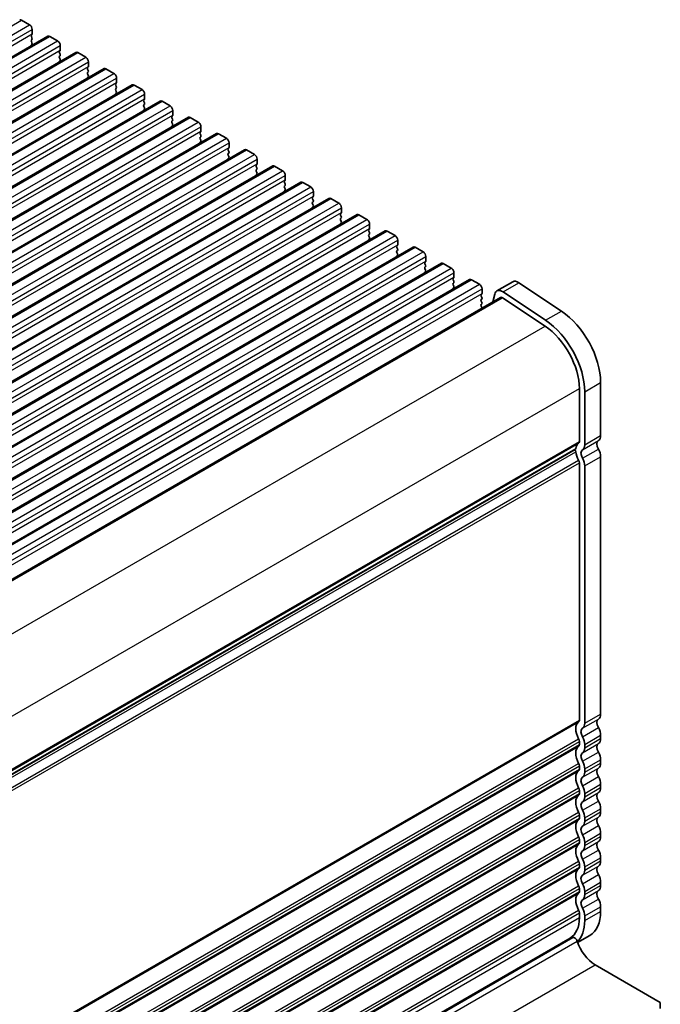
# Model space of a CAD drawing. Units: millimetres. Extents: x 0 to 7554, y 0 to 1124.
# Drawn here: x 522 to 608, y 392 to 524 of the extents above; entities that cross this region are included whole.
import ezdxf

# ---------------------------------------------------------------- set-up
doc = ezdxf.new("R2010")
doc.units = ezdxf.units.MM
doc.layers.add('Visible (ISO)', color=7, linetype='Continuous', lineweight=35)
doc.layers.add('Visible Narrow (ISO)', color=7, linetype='Continuous', lineweight=25)

msp = doc.modelspace()

# ---------------------------------------------------------------- linework, layer by layer
at = {"layer": 'Visible (ISO)'}
for p, q in [((522.6547, 523.6115), (523.7153, 522.9992)), ((337.3548, 412.4703), (526.1523, 521.4726)), ((524.0406, 521.6928), (523.9558, 521.6111)), ((523.9558, 521.4152), (524.0406, 521.2355)), ((524.0689, 522.3868), (524.0689, 521.7744)), ((526.4023, 521.4478), (527.463, 520.8354)), ((524.0406, 521.0396), (523.9558, 520.9579)), ((523.9558, 520.762), (524.0406, 520.5823)), ((524.0406, 520.3864), (523.9558, 520.3047)), ((527.8166, 520.2231), (527.8166, 519.6107)), ((341.1025, 410.3066), (529.9, 519.3089)), ((527.7883, 519.529), (527.7034, 519.4474)), ((527.7034, 519.2514), (527.7883, 519.0718)), ((527.7883, 518.8759), (527.7034, 518.7942)), ((530.15, 519.2841), (531.2107, 518.6717)), ((527.7034, 518.5982), (527.7883, 518.4186)), ((527.7883, 518.2227), (527.7034, 518.141)), ((531.5642, 518.0594), (531.5642, 517.447)), ((344.8502, 408.1429), (533.6477, 517.1451)), ((531.5359, 517.3653), (531.4511, 517.2837)), ((531.4511, 517.0877), (531.5359, 516.9081)), ((531.5359, 516.7121), (531.4511, 516.6305)), ((531.4511, 516.4345), (531.5359, 516.2549)), ((533.8977, 517.1204), (534.9583, 516.508)), ((348.5978, 405.9791), (537.3953, 514.9814)), ((531.5359, 516.0589), (531.4511, 515.9773)), ((535.2836, 515.2016), (535.1988, 515.12)), ((535.1988, 514.924), (535.2836, 514.7444)), ((535.3119, 515.8956), (535.3119, 515.2833)), ((537.6453, 514.9567), (538.706, 514.3443)), ((535.2836, 514.5484), (535.1988, 514.4668)), ((535.1988, 514.2708), (535.2836, 514.0912)), ((535.2836, 513.8952), (535.1988, 513.8136)), ((539.0596, 513.7319), (539.0596, 513.1196)), ((352.3455, 403.8154), (541.143, 512.8177)), ((539.0313, 513.0379), (538.9464, 512.9563)), ((538.9464, 512.7603), (539.0313, 512.5807)), ((539.0313, 512.3847), (538.9464, 512.3031)), ((541.393, 512.793), (542.4537, 512.1806)), ((538.9464, 512.1071), (539.0313, 511.9275)), ((539.0313, 511.7315), (538.9464, 511.6499)), ((542.7789, 510.8742), (542.6941, 510.7925)), ((542.8072, 511.5682), (542.8072, 510.9558)), ((356.0932, 401.6517), (544.8907, 510.654)), ((542.6941, 510.5966), (542.7789, 510.4169)), ((542.7789, 510.221), (542.6941, 510.1393)), ((542.6941, 509.9434), (542.7789, 509.7637)), ((542.7789, 509.5678), (542.6941, 509.4861)), ((545.1407, 510.6292), (546.2013, 510.0169)), ((359.8408, 399.488), (548.6383, 508.4903)), ((546.5266, 508.7105), (546.4418, 508.6288)), ((546.4418, 508.4329), (546.5266, 508.2532)), ((546.5549, 509.4045), (546.5549, 508.7921)), ((548.8883, 508.4655), (549.949, 507.8531)), ((546.5266, 508.0573), (546.4418, 507.9756)), ((546.4418, 507.7797), (546.5266, 507.6)), ((546.5266, 507.4041), (546.4418, 507.3224)), ((550.3026, 507.2408), (550.3026, 506.6284)), ((363.5885, 397.3243), (552.386, 506.3266)), ((550.2743, 506.5468), (550.1894, 506.4651)), ((550.1894, 506.2691), (550.2743, 506.0895)), ((550.2743, 505.8936), (550.1894, 505.8119)), ((550.1894, 505.6159), (550.2743, 505.4363)), ((552.636, 506.3018), (553.6967, 505.6894)), ((550.2743, 505.2404), (550.1894, 505.1587)), ((554.0219, 504.383), (553.9371, 504.3014)), ((554.0502, 505.0771), (554.0502, 504.4647)), ((367.3362, 395.1606), (556.1337, 504.1629)), ((553.9371, 504.1054), (554.0219, 503.9258)), ((554.0219, 503.7298), (553.9371, 503.6482)), ((553.9371, 503.4522), (554.0219, 503.2726)), ((554.0219, 503.0766), (553.9371, 502.995)), ((556.3837, 504.1381), (557.4443, 503.5257)), ((371.0838, 392.9968), (559.8813, 501.9991)), ((557.7696, 502.2193), (557.6848, 502.1377)), ((557.6848, 501.9417), (557.7696, 501.7621)), ((557.7979, 502.9133), (557.7979, 502.301)), ((560.1313, 501.9744), (561.192, 501.362)), ((557.7696, 501.5661), (557.6848, 501.4845)), ((557.6848, 501.2885), (557.7696, 501.1089)), ((557.7696, 500.9129), (557.6848, 500.8313)), ((561.5456, 500.7496), (561.5456, 500.1373)), ((374.8315, 390.8331), (563.629, 499.8354)), ((561.5173, 500.0556), (561.4324, 499.974)), ((561.4324, 499.778), (561.5173, 499.5984)), ((561.5173, 499.4024), (561.4324, 499.3208)), ((561.4324, 499.1248), (561.5173, 498.9452)), ((563.879, 499.8107), (564.9397, 499.1983)), ((561.5173, 498.7492), (561.4324, 498.6676)), ((565.2649, 497.8919), (565.1801, 497.8102)), ((565.2932, 498.5859), (565.2932, 497.9735)), ((378.5792, 388.6694), (567.3767, 497.6717)), ((565.1801, 497.6143), (565.2649, 497.4347)), ((565.2649, 497.2387), (565.1801, 497.157)), ((565.1801, 496.9611), (565.2649, 496.7815)), ((565.2649, 496.5855), (565.1801, 496.5038)), ((567.6267, 497.6469), (568.6873, 497.0346)), ((569.0409, 496.4222), (569.0409, 495.8098)), ((382.3268, 386.5057), (571.1243, 495.508)), ((569.0126, 495.7282), (568.9278, 495.6465)), ((568.9278, 495.4506), (569.0126, 495.2709)), ((569.0126, 495.075), (568.9278, 494.9933)), ((571.3743, 495.4832), (572.435, 494.8709)), ((568.9278, 494.7974), (569.0126, 494.6177)), ((569.0126, 494.4218), (568.9278, 494.3401)), ((572.7886, 494.2585), (572.7886, 493.6461)), ((386.0745, 384.342), (574.872, 493.3443)), ((572.7603, 493.5645), (572.6754, 493.4828)), ((572.6754, 493.2868), (572.7603, 493.1072)), ((572.7603, 492.9113), (572.6754, 492.8296)), ((572.6754, 492.6337), (572.7603, 492.454)), ((575.122, 493.3195), (576.1827, 492.7071)), ((389.8222, 382.1783), (578.6197, 491.1806)), ((572.7603, 492.2581), (572.6754, 492.1764)), ((576.5079, 491.4007), (576.4231, 491.3191)), ((576.5362, 492.0948), (576.5362, 491.4824)), ((578.8697, 491.1558), (579.9303, 490.5434)), ((576.4231, 491.1231), (576.5079, 490.9435)), ((576.5079, 490.7475), (576.4231, 490.6659)), ((576.4231, 490.4699), (576.5079, 490.2903)), ((576.5079, 490.0943), (576.4231, 490.0127)), ((580.2839, 489.931), (580.2839, 489.3187)), ((393.5698, 380.0145), (582.3673, 489.0168)), ((580.2556, 489.237), (580.1707, 489.1554)), ((580.1707, 488.9594), (580.2556, 488.7798)), ((580.2556, 488.5838), (580.1707, 488.5022)), ((582.6173, 488.9921), (583.678, 488.3797)), ((585.9966, 487.4979), (588.1179, 488.7226)), ((588.9508, 488.5967), (594.6206, 484.81)), ((580.1707, 488.3062), (580.2556, 488.1266)), ((580.2556, 487.9306), (580.1707, 487.849)), ((584.0316, 487.7673), (584.0316, 487.155)), ((586.8295, 487.372), (592.4993, 483.5853)), ((398.472, 378.0758), (586.4966, 486.6319)), ((584.0033, 487.0733), (583.9184, 486.9917)), ((583.9184, 486.7957), (584.0033, 486.6161)), ((584.0033, 486.4201), (583.9184, 486.3385)), ((583.9184, 486.1425), (584.0033, 485.9629)), ((585.4565, 486.0313), (585.7175, 487.0893)), ((586.7743, 486.5899), (592.4441, 482.8032)), ((584.0033, 485.7669), (583.9184, 485.6853)), ((583.9184, 485.4893), (584.0033, 485.3097)), ((597.007, 474.4708), (597.007, 467.4039)), ((597.7141, 474.0626), (597.7141, 466.9956)), ((599.8354, 475.2873), (599.8354, 468.2204)), ((408.9166, 358.0922), (596.4637, 466.3727)), ((599.8354, 465.3872), (599.8354, 431.0698)), ((597.007, 464.5707), (597.007, 430.2533)), ((597.7141, 464.1625), (597.7141, 429.845)), ((599.8354, 428.2366), (599.8354, 427.8038)), ((597.007, 427.4201), (597.007, 426.9873)), ((597.7141, 427.0119), (597.7141, 426.579)), ((599.8354, 424.9706), (599.8354, 424.5378)), ((597.007, 424.1541), (597.007, 423.7213)), ((597.7141, 423.7459), (597.7141, 423.313)), ((599.8354, 421.7046), (599.8354, 421.2718)), ((597.007, 420.8881), (597.007, 420.4553)), ((597.7141, 420.4799), (597.7141, 420.0471)), ((597.007, 417.6222), (597.007, 417.1893)), ((599.8354, 418.4387), (599.8354, 418.0058)), ((597.7141, 417.2139), (597.7141, 416.7811)), ((599.8354, 415.1727), (599.8354, 414.7398)), ((597.007, 414.3562), (597.007, 413.9233)), ((597.7141, 413.9479), (597.7141, 413.5151)), ((597.007, 411.0902), (597.007, 410.6573)), ((599.8354, 411.9067), (599.8354, 411.4738)), ((597.7141, 410.6819), (597.7141, 410.2491)), ((599.8354, 408.6407), (599.8354, 408.2079)), ((597.007, 407.8242), (597.007, 407.3914)), ((597.7141, 407.416), (597.7141, 406.9831)), ((597.007, 404.5582), (597.007, 403.9335)), ((599.8354, 405.3747), (599.8354, 404.75)), ((597.7141, 404.15), (597.7141, 403.5253)), ((408.7221, 293.0489), (596.1382, 401.2537)), ((408.7696, 293.2254), (595.7643, 401.1869)), ((596.7726, 400.6143), (598.3856, 401.5456)), ((599.0929, 397.6261), (607.7903, 392.6047)), ((607.7903, 391.7882), (607.7903, 392.6047))]:
    msp.add_line(p, q, dxfattribs=at)
for centre, major_axis, start_param, end_param in [((522.6547, 523.2033), (-0.25, 0.433), 5.49778714, 6.28318531), ((523.7153, 522.5909), (0.25, -0.433), 0.78539816, 2.35619449), ((524.0689, 521.4478), (-0.1, 0.1732), 0.14189705, 1.42889927), ((523.9275, 521.8561), (0.1, -0.1732), 0.14189705, 0.78539816), ((526.4023, 521.0396), (-0.25, 0.433), 5.49778714, 6.28318531), ((524.0689, 520.7946), (-0.1, 0.1732), 0.14189705, 1.42889927), ((524.0689, 520.1414), (-0.1, 0.1732), 0.14189705, 0.98188466), ((523.9275, 521.2029), (0.1, -0.1732), 0.14189705, 1.42889927), ((523.9275, 520.5497), (0.1, -0.1732), 0.14189705, 1.42889927), ((527.463, 520.4272), (0.25, -0.433), 0.78539816, 2.35619449), ((527.8166, 519.2841), (-0.1, 0.1732), 0.14189705, 1.42889927), ((527.8166, 518.6309), (-0.1, 0.1732), 0.14189705, 1.42889927), ((527.6751, 519.6923), (0.1, -0.1732), 0.14189705, 0.78539816), ((527.6751, 519.0392), (0.1, -0.1732), 0.14189705, 1.42889927), ((530.15, 518.8759), (-0.25, 0.433), 5.49778714, 6.28318531), ((527.8166, 517.9777), (-0.1, 0.1732), 0.14189705, 0.98188466), ((527.6751, 518.386), (0.1, -0.1732), 0.14189705, 1.42889927), ((531.2107, 518.2635), (0.25, -0.433), 0.78539816, 2.35619449), ((531.4228, 517.5286), (0.1, -0.1732), 0.14189705, 0.78539816), ((531.5642, 517.1204), (-0.1, 0.1732), 0.14189705, 1.42889927), ((531.5642, 516.4672), (-0.1, 0.1732), 0.14189705, 1.42889927), ((531.4228, 516.8754), (0.1, -0.1732), 0.14189705, 1.42889927), ((531.4228, 516.2222), (0.1, -0.1732), 0.14189705, 1.42889927), ((533.8977, 516.7121), (-0.25, 0.433), 5.49778714, 6.28318531), ((534.9583, 516.0998), (0.25, -0.433), 0.78539816, 2.35619449), ((531.5642, 515.814), (-0.1, 0.1732), 0.14189705, 0.98188466), ((535.3119, 514.9567), (-0.1, 0.1732), 0.14189705, 1.42889927), ((535.1705, 515.3649), (0.1, -0.1732), 0.14189705, 0.78539816), ((537.6453, 514.5484), (-0.25, 0.433), 5.49778714, 6.28318531), ((535.3119, 514.3035), (-0.1, 0.1732), 0.14189705, 1.42889927), ((535.3119, 513.6503), (-0.1, 0.1732), 0.14189705, 0.98188466), ((535.1705, 514.7117), (0.1, -0.1732), 0.14189705, 1.42889927), ((535.1705, 514.0585), (0.1, -0.1732), 0.14189705, 1.42889927), ((538.706, 513.936), (0.25, -0.433), 0.78539816, 2.35619449), ((539.0596, 512.793), (-0.1, 0.1732), 0.14189705, 1.42889927), ((539.0596, 512.1398), (-0.1, 0.1732), 0.14189705, 1.42889927), ((538.9181, 513.2012), (0.1, -0.1732), 0.14189705, 0.78539816), ((538.9181, 512.548), (0.1, -0.1732), 0.14189705, 1.42889927), ((541.393, 512.3847), (-0.25, 0.433), 5.49778714, 6.28318531), ((542.4537, 511.7723), (0.25, -0.433), 0.78539816, 2.35619449), ((539.0596, 511.4866), (-0.1, 0.1732), 0.14189705, 0.98188466), ((538.9181, 511.8948), (0.1, -0.1732), 0.14189705, 1.42889927), ((542.6658, 511.0375), (0.1, -0.1732), 0.14189705, 0.78539816), ((542.8072, 510.6292), (-0.1, 0.1732), 0.14189705, 1.42889927), ((542.8072, 509.976), (-0.1, 0.1732), 0.14189705, 1.42889927), ((542.6658, 510.3843), (0.1, -0.1732), 0.14189705, 1.42889927), ((542.6658, 509.7311), (0.1, -0.1732), 0.14189705, 1.42889927), ((545.1407, 510.221), (-0.25, 0.433), 5.49778714, 6.28318531), ((546.2013, 509.6086), (0.25, -0.433), 0.78539816, 2.35619449), ((542.8072, 509.3228), (-0.1, 0.1732), 0.14189705, 0.98188466), ((546.5549, 508.4655), (-0.1, 0.1732), 0.14189705, 1.42889927), ((546.4135, 508.8738), (0.1, -0.1732), 0.14189705, 0.78539816), ((546.4135, 508.2206), (0.1, -0.1732), 0.14189705, 1.42889927), ((548.8883, 508.0573), (-0.25, 0.433), 5.49778714, 6.28318531), ((546.5549, 507.8123), (-0.1, 0.1732), 0.14189705, 1.42889927), ((546.5549, 507.1591), (-0.1, 0.1732), 0.14189705, 0.98188466), ((546.4135, 507.5674), (0.1, -0.1732), 0.14189705, 1.42889927), ((549.949, 507.4449), (0.25, -0.433), 0.78539816, 2.35619449), ((550.3026, 506.3018), (-0.1, 0.1732), 0.14189705, 1.42889927), ((550.3026, 505.6486), (-0.1, 0.1732), 0.14189705, 1.42889927), ((550.1611, 506.7101), (0.1, -0.1732), 0.14189705, 0.78539816), ((550.1611, 506.0569), (0.1, -0.1732), 0.14189705, 1.42889927), ((552.636, 505.8936), (-0.25, 0.433), 5.49778714, 6.28318531), ((553.6967, 505.2812), (0.25, -0.433), 0.78539816, 2.35619449), ((550.3026, 504.9954), (-0.1, 0.1732), 0.14189705, 0.98188466), ((550.1611, 505.4037), (0.1, -0.1732), 0.14189705, 1.42889927), ((554.0502, 504.1381), (-0.1, 0.1732), 0.14189705, 1.42889927), ((553.9088, 504.5463), (0.1, -0.1732), 0.14189705, 0.78539816), ((554.0502, 503.4849), (-0.1, 0.1732), 0.14189705, 1.42889927), ((554.0502, 502.8317), (-0.1, 0.1732), 0.14189705, 0.98188466), ((553.9088, 503.8931), (0.1, -0.1732), 0.14189705, 1.42889927), ((553.9088, 503.2399), (0.1, -0.1732), 0.14189705, 1.42889927), ((556.3837, 503.7298), (-0.25, 0.433), 5.49778714, 6.28318531), ((557.4443, 503.1175), (0.25, -0.433), 0.78539816, 2.35619449), ((557.7979, 501.9744), (-0.1, 0.1732), 0.14189705, 1.42889927), ((557.6565, 502.3826), (0.1, -0.1732), 0.14189705, 0.78539816), ((557.6565, 501.7294), (0.1, -0.1732), 0.14189705, 1.42889927), ((560.1313, 501.5661), (-0.25, 0.433), 5.49778714, 6.28318531), ((557.7979, 501.3212), (-0.1, 0.1732), 0.14189705, 1.42889927), ((557.7979, 500.668), (-0.1, 0.1732), 0.14189705, 0.98188466), ((557.6565, 501.0762), (0.1, -0.1732), 0.14189705, 1.42889927), ((561.192, 500.9538), (0.25, -0.433), 0.78539816, 2.35619449), ((561.5456, 499.8107), (-0.1, 0.1732), 0.14189705, 1.42889927), ((561.5456, 499.1575), (-0.1, 0.1732), 0.14189705, 1.42889927), ((561.4041, 500.2189), (0.1, -0.1732), 0.14189705, 0.78539816), ((561.4041, 499.5657), (0.1, -0.1732), 0.14189705, 1.42889927), ((563.879, 499.4024), (-0.25, 0.433), 5.49778714, 6.28318531), ((564.9397, 498.79), (0.25, -0.433), 0.78539816, 2.35619449), ((561.5456, 498.5043), (-0.1, 0.1732), 0.14189705, 0.98188466), ((561.4041, 498.9125), (0.1, -0.1732), 0.14189705, 1.42889927), ((565.2932, 497.6469), (-0.1, 0.1732), 0.14189705, 1.42889927), ((565.1518, 498.0552), (0.1, -0.1732), 0.14189705, 0.78539816), ((567.6267, 497.2387), (-0.25, 0.433), 5.49778714, 6.28318531), ((565.2932, 496.9937), (-0.1, 0.1732), 0.14189705, 1.42889927), ((565.2932, 496.3405), (-0.1, 0.1732), 0.14189705, 0.98188466), ((565.1518, 497.402), (0.1, -0.1732), 0.14189705, 1.42889927), ((565.1518, 496.7488), (0.1, -0.1732), 0.14189705, 1.42889927), ((568.6873, 496.6263), (0.25, -0.433), 0.78539816, 2.35619449), ((569.0409, 495.4832), (-0.1, 0.1732), 0.14189705, 1.42889927), ((568.8995, 495.8915), (0.1, -0.1732), 0.14189705, 0.78539816), ((568.8995, 495.2383), (0.1, -0.1732), 0.14189705, 1.42889927), ((571.3743, 495.075), (-0.25, 0.433), 5.49778714, 6.28318531), ((569.0409, 494.83), (-0.1, 0.1732), 0.14189705, 1.42889927), ((569.0409, 494.1768), (-0.1, 0.1732), 0.14189705, 0.98188466), ((568.8995, 494.5851), (0.1, -0.1732), 0.14189705, 1.42889927), ((572.435, 494.4626), (0.25, -0.433), 0.78539816, 2.35619449), ((572.7886, 493.3195), (-0.1, 0.1732), 0.14189705, 1.42889927), ((572.7886, 492.6663), (-0.1, 0.1732), 0.14189705, 1.42889927), ((572.6471, 493.7278), (0.1, -0.1732), 0.14189705, 0.78539816), ((572.6471, 493.0746), (0.1, -0.1732), 0.14189705, 1.42889927), ((572.6471, 492.4214), (0.1, -0.1732), 0.14189705, 1.42889927), ((575.122, 492.9113), (-0.25, 0.433), 5.49778714, 6.28318531), ((576.1827, 492.2989), (0.25, -0.433), 0.78539816, 2.35619449), ((572.7886, 492.0131), (-0.1, 0.1732), 0.14189705, 0.98188466), ((576.5362, 491.1558), (-0.1, 0.1732), 0.14189705, 1.42889927), ((576.3948, 491.564), (0.1, -0.1732), 0.14189705, 0.78539816), ((578.8697, 490.7475), (-0.25, 0.433), 5.49778714, 6.28318531), ((576.5362, 490.5026), (-0.1, 0.1732), 0.14189705, 1.42889927), ((576.5362, 489.8494), (-0.1, 0.1732), 0.14189705, 0.98188466), ((576.3948, 490.9108), (0.1, -0.1732), 0.14189705, 1.42889927), ((576.3948, 490.2576), (0.1, -0.1732), 0.14189705, 1.42889927), ((579.9303, 490.1352), (0.25, -0.433), 0.78539816, 2.35619449), ((580.2839, 488.9921), (-0.1, 0.1732), 0.14189705, 1.42889927), ((580.2839, 488.3389), (-0.1, 0.1732), 0.14189705, 1.42889927), ((580.1425, 489.4003), (0.1, -0.1732), 0.14189705, 0.78539816), ((580.1425, 488.7471), (0.1, -0.1732), 0.14189705, 1.42889927), ((582.6173, 488.5838), (-0.25, 0.433), 5.49778714, 6.28318531), ((588.8679, 487.4236), (-0.75, 1.299), 5.41955431, 6.28318531), ((580.2839, 487.6857), (-0.1, 0.1732), 0.14189705, 0.98188466), ((580.1425, 488.0939), (0.1, -0.1732), 0.14189705, 1.42889927), ((583.678, 487.9715), (0.25, -0.433), 0.78539816, 2.35619449), ((586.7466, 486.1988), (-0.75, 1.299), 5.41955431, 6.82423738), ((584.0316, 486.8284), (-0.1, 0.1732), 0.14189705, 1.42889927), ((584.0316, 486.1752), (-0.1, 0.1732), 0.14189705, 1.42889927), ((583.8901, 487.2366), (0.1, -0.1732), 0.14189705, 0.78539816), ((583.8901, 486.5834), (0.1, -0.1732), 0.14189705, 1.42889927), ((583.8901, 485.9302), (0.1, -0.1732), 0.14189705, 1.42889927), ((586.7466, 486.1988), (-0.25, 0.433), 5.41955431, 6.28318531), ((584.0316, 485.522), (-0.1, 0.1732), 0.14189705, 1.42889927), ((583.8901, 485.277), (0.1, -0.1732), 0.8637783, 1.42889927), ((594.1785, 478.5533), (4, -6.9282), 0.78539816, 2.27796166), ((592.0572, 477.3285), (4, -6.9282), 0.78539816, 2.27796166), ((592.0572, 477.3285), (3.5, -6.0622), 0.78539816, 2.27796166), ((600.0475, 466.6813), (-0.5, 0.866), 0.01840416, 1.55239217), ((598.7747, 468.8327), (0.75, -1.299), 0.01840416, 0.78539816), ((596.3137, 466.1426), (0.15, -0.2598), 0.91620566, 1.99787491), ((596.3137, 466.6325), (0.15, -0.2598), 0, 0.65459067), ((597.9262, 465.4566), (-1, 1.7321), 0.01840416, 0.65459067), ((596.6534, 467.608), (0.25, -0.433), 0.01840416, 0.78539816), ((597.9262, 465.4566), (-0.5, 0.866), 0.01840416, 1.55239217), ((596.6534, 467.608), (0.75, -1.299), 0.01840416, 0.78539816), ((598.7747, 465.9996), (0.75, -1.299), 0.78539816, 1.55239217), ((597.9262, 465.4566), (1, -1.7321), 4.05779831, 4.69398482), ((596.6534, 464.7748), (0.25, -0.433), 0.78539816, 1.55239217), ((596.6534, 464.7748), (0.75, -1.299), 0.78539816, 1.55239217), ((598.7747, 431.6821), (0.75, -1.299), 0.01840416, 0.78539816), ((597.9262, 428.306), (-1, 1.7321), 0.01840416, 1.55239217), ((596.6534, 430.4574), (0.25, -0.433), 0.01840416, 0.78539816), ((596.6534, 430.4574), (0.75, -1.299), 0.01840416, 0.78539816), ((600.0475, 429.5307), (-0.5, 0.866), 0.01840416, 1.55239217), ((597.9262, 428.306), (-0.5, 0.866), 0.01840416, 1.55239217), ((598.7747, 428.849), (0.75, -1.299), 0.78539816, 1.55239217), ((596.6534, 427.6242), (0.25, -0.433), 0.78539816, 1.55239217), ((596.6534, 427.1914), (0.25, -0.433), 0.01840416, 0.78539816), ((596.6534, 427.6242), (0.75, -1.299), 0.78539816, 1.55239217), ((600.0475, 426.2647), (-0.5, 0.866), 0.01840416, 1.55239217), ((598.7747, 428.4161), (0.75, -1.299), 0.01840416, 0.78539816), ((597.9262, 425.04), (-1, 1.7321), 0.01840416, 1.55239217), ((597.9262, 425.04), (-0.5, 0.866), 0.01840416, 1.55239217), ((596.6534, 427.1914), (0.75, -1.299), 0.01840416, 0.78539816), ((598.7747, 425.583), (0.75, -1.299), 0.78539816, 1.55239217), ((596.6534, 424.3583), (0.25, -0.433), 0.78539816, 1.55239217), ((596.6534, 424.3583), (0.75, -1.299), 0.78539816, 1.55239217), ((598.7747, 425.1502), (0.75, -1.299), 0.01840416, 0.78539816), ((597.9262, 421.774), (-1, 1.7321), 0.01840416, 1.55239217), ((596.6534, 423.9254), (0.25, -0.433), 0.01840416, 0.78539816), ((596.6534, 423.9254), (0.75, -1.299), 0.01840416, 0.78539816), ((600.0475, 422.9987), (-0.5, 0.866), 0.01840416, 1.55239217), ((597.9262, 421.774), (-0.5, 0.866), 0.01840416, 1.55239217), ((598.7747, 422.317), (0.75, -1.299), 0.78539816, 1.55239217), ((597.9262, 418.508), (-1, 1.7321), 0.01840416, 1.55239217), ((596.6534, 421.0923), (0.25, -0.433), 0.78539816, 1.55239217), ((596.6534, 420.6594), (0.25, -0.433), 0.01840416, 0.78539816), ((596.6534, 421.0923), (0.75, -1.299), 0.78539816, 1.55239217), ((600.0475, 419.7328), (-0.5, 0.866), 0.01840416, 1.55239217), ((598.7747, 421.8842), (0.75, -1.299), 0.01840416, 0.78539816), ((597.9262, 418.508), (-0.5, 0.866), 0.01840416, 1.55239217), ((596.6534, 420.6594), (0.75, -1.299), 0.01840416, 0.78539816), ((598.7747, 419.051), (0.75, -1.299), 0.78539816, 1.55239217), ((596.6534, 417.8263), (0.25, -0.433), 0.78539816, 1.55239217), ((596.6534, 417.8263), (0.75, -1.299), 0.78539816, 1.55239217), ((598.7747, 418.6182), (0.75, -1.299), 0.01840416, 0.78539816), ((597.9262, 415.242), (-1, 1.7321), 0.01840416, 1.55239217), ((596.6534, 417.3934), (0.25, -0.433), 0.01840416, 0.78539816), ((596.6534, 417.3934), (0.75, -1.299), 0.01840416, 0.78539816), ((600.0475, 416.4668), (-0.5, 0.866), 0.01840416, 1.55239217), ((597.9262, 415.242), (-0.5, 0.866), 0.01840416, 1.55239217), ((596.6534, 414.5603), (0.75, -1.299), 0.78539816, 1.55239217), ((598.7747, 415.785), (0.75, -1.299), 0.78539816, 1.55239217), ((597.9262, 411.976), (-1, 1.7321), 0.01840416, 1.55239217), ((596.6534, 414.5603), (0.25, -0.433), 0.78539816, 1.55239217), ((596.6534, 414.1275), (0.25, -0.433), 0.01840416, 0.78539816), ((600.0475, 413.2008), (-0.5, 0.866), 0.01840416, 1.55239217), ((598.7747, 415.3522), (0.75, -1.299), 0.01840416, 0.78539816), ((597.9262, 411.976), (-0.5, 0.866), 0.01840416, 1.55239217), ((596.6534, 414.1275), (0.75, -1.299), 0.01840416, 0.78539816), ((598.7747, 412.5191), (0.75, -1.299), 0.78539816, 1.55239217), ((596.6534, 411.2943), (0.25, -0.433), 0.78539816, 1.55239217), ((596.6534, 411.2943), (0.75, -1.299), 0.78539816, 1.55239217), ((598.7747, 412.0862), (0.75, -1.299), 0.01840416, 0.78539816), ((597.9262, 408.7101), (-1, 1.7321), 0.01840416, 1.55239217), ((596.6534, 410.8615), (0.25, -0.433), 0.01840416, 0.78539816), ((596.6534, 410.8615), (0.75, -1.299), 0.01840416, 0.78539816), ((600.0475, 409.9348), (-0.5, 0.866), 0.01840416, 1.55239217), ((597.9262, 408.7101), (-0.5, 0.866), 0.01840416, 1.55239217), ((596.6534, 408.0283), (0.75, -1.299), 0.78539816, 1.55239217), ((598.7747, 409.2531), (0.75, -1.299), 0.78539816, 1.55239217), ((597.9262, 405.4441), (-1, 1.7321), 0.01840416, 1.55239217), ((596.6534, 408.0283), (0.25, -0.433), 0.78539816, 1.55239217), ((596.6534, 407.5955), (0.25, -0.433), 0.01840416, 0.78539816), ((600.0475, 406.6688), (-0.5, 0.866), 0.01840416, 1.55239217), ((598.7747, 408.8202), (0.75, -1.299), 0.01840416, 0.78539816), ((597.9262, 405.4441), (-0.5, 0.866), 0.01840416, 1.55239217), ((596.6534, 407.5955), (0.75, -1.299), 0.01840416, 0.78539816), ((598.7747, 405.9871), (0.75, -1.299), 0.78539816, 1.55239217), ((596.6534, 404.7623), (0.25, -0.433), 0.78539816, 1.55239217), ((596.6534, 404.7623), (0.75, -1.299), 0.78539816, 1.55239217), ((594.8856, 407.6078), (3.5, -6.0622), 0, 0.78539816), ((592.7643, 406.383), (3, -5.1962), 0, 0.78539816), ((592.7643, 406.383), (3.5, -6.0622), 0.14959865, 0.78539816), ((592.5875, 406.281), (3.1, -5.3694), 6.02849725, 6.13180094), ((596.3882, 400.8206), (-0.2501, 0.4331), 4.33999084, 6.28318531), ((599.0929, 400.6276), (1.838, -3.1835), 4.33999084, 5.49778714)]:
    msp.add_ellipse(centre, major_axis=major_axis, ratio=0.57735027, start_param=start_param, end_param=end_param, dxfattribs=at)
at = {"layer": 'Visible Narrow (ISO)'}
for p, q in [((333.8572, 414.6092), (522.6547, 523.6115)), ((334.9178, 413.9969), (523.7153, 522.9992)), ((335.2714, 413.3845), (524.0689, 522.3868)), ((335.2714, 412.7721), (524.0689, 521.7744)), ((337.6048, 412.4455), (526.4023, 521.4478)), ((338.6655, 411.8331), (527.463, 520.8354)), ((339.0191, 411.2208), (527.8166, 520.2231)), ((339.0191, 410.6084), (527.8166, 519.6107)), ((341.3525, 410.2818), (530.15, 519.2841)), ((342.4132, 409.6694), (531.2107, 518.6717)), ((342.7667, 409.0571), (531.5642, 518.0594)), ((342.7667, 408.4447), (531.5642, 517.447)), ((345.1002, 408.1181), (533.8977, 517.1204)), ((346.1608, 407.5057), (534.9583, 516.508)), ((346.5144, 406.8933), (535.3119, 515.8956)), ((346.5144, 406.281), (535.3119, 515.2833)), ((348.8478, 405.9544), (537.6453, 514.9567)), ((349.9085, 405.342), (538.706, 514.3443)), ((350.2621, 404.7296), (539.0596, 513.7319)), ((350.2621, 404.1173), (539.0596, 513.1196)), ((352.5955, 403.7907), (541.393, 512.793)), ((353.6562, 403.1783), (542.4537, 512.1806)), ((354.0097, 402.5659), (542.8072, 511.5682)), ((354.0097, 401.9535), (542.8072, 510.9558)), ((356.3432, 401.6269), (545.1407, 510.6292)), ((357.4038, 401.0146), (546.2013, 510.0169)), ((357.7574, 400.4022), (546.5549, 509.4045)), ((357.7574, 399.7898), (546.5549, 508.7921)), ((360.0908, 399.4632), (548.8883, 508.4655)), ((361.1515, 398.8509), (549.949, 507.8531)), ((361.505, 398.2385), (550.3026, 507.2408)), ((361.505, 397.6261), (550.3026, 506.6284)), ((363.8385, 397.2995), (552.636, 506.3018)), ((364.8992, 396.6871), (553.6967, 505.6894)), ((365.2527, 396.0748), (554.0502, 505.0771)), ((365.2527, 395.4624), (554.0502, 504.4647)), ((367.5862, 395.1358), (556.3837, 504.1381)), ((368.6468, 394.5234), (557.4443, 503.5257)), ((369.0004, 393.911), (557.7979, 502.9133)), ((369.0004, 393.2987), (557.7979, 502.301)), ((371.3338, 392.9721), (560.1313, 501.9744)), ((372.3945, 392.3597), (561.192, 501.362)), ((372.748, 391.7473), (561.5456, 500.7496)), ((372.748, 391.135), (561.5456, 500.1373)), ((375.0815, 390.8084), (563.879, 499.8107)), ((376.1422, 390.196), (564.9397, 499.1983)), ((376.4957, 389.5836), (565.2932, 498.5859)), ((376.4957, 388.9712), (565.2932, 497.9735)), ((378.8292, 388.6446), (567.6267, 497.6469)), ((379.8898, 388.0323), (568.6873, 497.0346)), ((380.2434, 387.4199), (569.0409, 496.4222)), ((380.2434, 386.8075), (569.0409, 495.8098)), ((382.5768, 386.4809), (571.3743, 495.4832)), ((383.6375, 385.8686), (572.435, 494.8709)), ((383.991, 385.2562), (572.7886, 494.2585)), ((383.991, 384.6438), (572.7886, 493.6461)), ((386.3245, 384.3172), (575.122, 493.3195)), ((387.3852, 383.7048), (576.1827, 492.7071)), ((387.7387, 383.0925), (576.5362, 492.0948)), ((387.7387, 382.4801), (576.5362, 491.4824)), ((390.0722, 382.1535), (578.8697, 491.1558)), ((391.1328, 381.5411), (579.9303, 490.5434)), ((391.4864, 380.9288), (580.2839, 489.931)), ((391.4864, 380.3164), (580.2839, 489.3187)), ((393.8198, 379.9898), (582.6173, 488.9921)), ((586.8295, 487.372), (588.9508, 488.5967)), ((394.8805, 379.3774), (583.678, 488.3797)), ((395.234, 378.765), (584.0316, 487.7673)), ((395.234, 378.1527), (584.0316, 487.155)), ((398.6345, 377.9673), (586.7743, 486.5899)), ((592.4993, 483.5853), (594.6206, 484.81)), ((404.2766, 374.1647), (592.4441, 482.8032)), ((408.877, 365.8539), (597.007, 474.4708)), ((597.7141, 474.0626), (599.8354, 475.2873)), ((597.4171, 466.3171), (599.5384, 467.5419)), ((597.7141, 466.9956), (599.8354, 468.2204)), ((408.9166, 358.8098), (597.007, 467.4039)), ((408.9166, 358.6408), (596.908, 467.1777)), ((408.9166, 358.1638), (596.5241, 466.4791)), ((597.4171, 465.1839), (599.5384, 466.4086)), ((408.6106, 356.1977), (596.908, 464.9112)), ((408.8863, 357.7204), (596.5241, 466.0531)), ((597.7141, 464.1625), (599.8354, 465.3872)), ((408.7615, 355.8872), (597.007, 464.5707)), ((597.7141, 429.845), (599.8354, 431.0698)), ((408.9166, 321.6592), (597.007, 430.2533)), ((408.9166, 321.4902), (596.908, 430.0271)), ((597.4171, 429.1665), (599.5384, 430.3913)), ((597.4171, 428.0333), (599.5384, 429.258)), ((597.7141, 427.0119), (599.8354, 428.2366)), ((408.6106, 319.0471), (596.908, 427.7606)), ((408.7615, 318.7366), (597.007, 427.4201)), ((408.8757, 318.3697), (597.007, 426.9873)), ((597.4171, 425.9005), (599.5384, 427.1253)), ((597.7141, 426.579), (599.8354, 427.8038)), ((408.9025, 318.2161), (596.908, 426.7611)), ((597.4171, 424.7673), (599.5384, 425.992)), ((408.6106, 315.7811), (596.908, 424.4946)), ((597.7141, 423.7459), (599.8354, 424.9706)), ((597.7141, 423.313), (599.8354, 424.5378)), ((408.7615, 315.4706), (597.007, 424.1541)), ((408.8757, 315.1037), (597.007, 423.7213)), ((408.9025, 314.9501), (596.908, 423.4951)), ((597.4171, 422.6346), (599.5384, 423.8593)), ((597.4171, 421.5013), (599.5384, 422.7261)), ((597.7141, 420.4799), (599.8354, 421.7046)), ((408.6106, 312.5151), (596.908, 421.2286)), ((408.7615, 312.2046), (597.007, 420.8881)), ((408.8757, 311.8377), (597.007, 420.4553)), ((408.9025, 311.6842), (596.908, 420.2291)), ((597.4171, 419.3686), (599.5384, 420.5933)), ((597.7141, 420.0471), (599.8354, 421.2718)), ((597.4171, 418.2353), (599.5384, 419.4601)), ((408.6106, 309.2491), (596.908, 417.9626)), ((408.7615, 308.9386), (597.007, 417.6222)), ((597.7141, 417.2139), (599.8354, 418.4387)), ((597.7141, 416.7811), (599.8354, 418.0058)), ((408.8757, 308.5717), (597.007, 417.1893)), ((408.9025, 308.4182), (596.908, 416.9632)), ((597.4171, 416.1026), (599.5384, 417.3273)), ((597.4171, 414.9693), (599.5384, 416.1941)), ((597.7141, 413.9479), (599.8354, 415.1727)), ((408.6106, 305.9831), (596.908, 414.6966)), ((408.7615, 305.6726), (597.007, 414.3562)), ((408.8757, 305.3057), (597.007, 413.9233)), ((408.9025, 305.1522), (596.908, 413.6972)), ((597.4171, 412.8366), (599.5384, 414.0613)), ((597.7141, 413.5151), (599.8354, 414.7398)), ((597.4171, 411.7033), (599.5384, 412.9281)), ((408.6106, 302.7171), (596.908, 411.4307)), ((408.7615, 302.4066), (597.007, 411.0902)), ((597.7141, 410.6819), (599.8354, 411.9067)), ((597.7141, 410.2491), (599.8354, 411.4738)), ((408.8757, 302.0397), (597.007, 410.6573)), ((408.9025, 301.8862), (596.908, 410.4312)), ((597.4171, 409.5706), (599.5384, 410.7954)), ((597.4171, 408.4374), (599.5384, 409.6621)), ((597.7141, 407.416), (599.8354, 408.6407)), ((408.6106, 299.4512), (596.908, 408.1647)), ((408.7615, 299.1407), (597.007, 407.8242)), ((408.8757, 298.7737), (597.007, 407.3914)), ((408.9025, 298.6202), (596.908, 407.1652)), ((597.4171, 406.3046), (599.5384, 407.5294)), ((597.7141, 406.9831), (599.8354, 408.2079)), ((597.4171, 405.1714), (599.5384, 406.3961)), ((408.6106, 296.1852), (596.908, 404.8987)), ((408.7615, 295.8747), (597.007, 404.5582)), ((597.7141, 404.15), (599.8354, 405.3747)), ((597.7141, 403.5253), (599.8354, 404.75)), ((408.9052, 295.3329), (597.007, 403.9335)), ((408.2682, 291.9993), (596.7121, 400.7974)), ((410.649, 288.8279), (599.0929, 397.6261))]:
    msp.add_line(p, q, dxfattribs=at)

doc.saveas('drawing.dxf')
